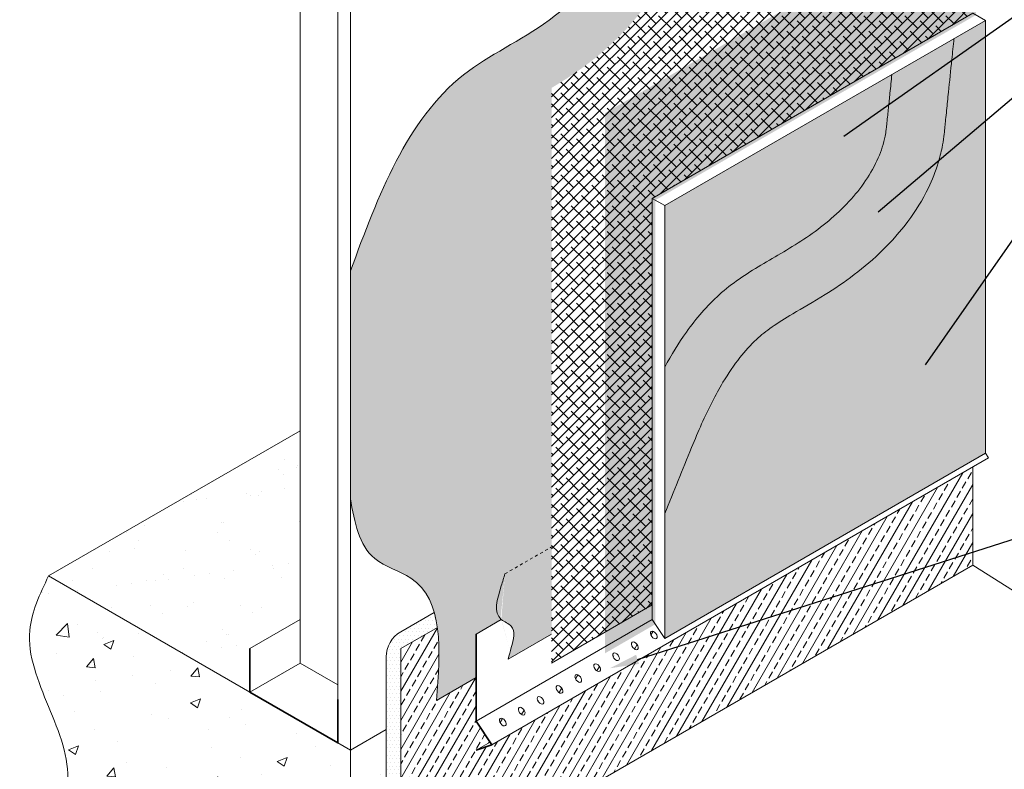
# Model space of a CAD drawing. Units: inches. Extents: x 120 to 398, y 28 to 169.
# Drawn here: x 120 to 154, y 78 to 104 of the extents above; entities that cross this region are included whole.
import ezdxf
from ezdxf import colors
from ezdxf.entities.mleader import LeaderData, LeaderLine
from ezdxf.math import Vec2, Vec3

# ---------------------------------------------------------------- set-up
doc = ezdxf.new("R2010")
doc.units = ezdxf.units.IN
doc.header["$MEASUREMENT"] = 0
doc.linetypes.add('DASHED2', pattern=[0.25, 0.125, -0.125])
for name, color, linetype, lineweight in [('A-Anno-Note', 7, 'Continuous', 25), ('A-Detl-Dash', 7, 'DASHED2', 18), ('A-Detl-L', 7, 'Continuous', 18), ('A-Detl-M', 7, 'Continuous', 35), ('A-Detl-Patt', 7, 'Continuous', 9), ('A-Detl-Patt-33', 33, 'Continuous', 9), ('A-Detl-Patt-8', 8, 'Continuous', 9), ('A-Detl-Patt-9', 9, 'Continuous', 9), ('A-Detl-Patt-Cyan', 4, 'Continuous', 9), ('A-Detl-UL', 7, 'Continuous', 9)]:
    doc.layers.add(name, color=color, linetype=linetype, lineweight=lineweight)
doc.styles.add('Pw_Note', font='RomanS.shx', dxfattribs={"width": 0.75})
pattern_1 = [(0, (0, 0), (0.03125, 0.0625), [0, -0.0625])]

msp = doc.modelspace()

# ---------------------------------------------------------------- hatches: boundary and pattern name
at = {"layer": 'A-Detl-L'}
h = msp.add_hatch(dxfattribs=at)
h.set_pattern_fill('EXPL-XS6C', color=256, scale=0.025, pattern_type=2)
h.set_pattern_definition([(0, (0.8775000000000001, 0.36259361975), (0.9525000000000001, 0.425), [0.15, -1.755]), (0, (0.8775000000000001, 0.44034755675), (0.9525000000000001, 0.425), [0.15, -1.755]), (0, (0.8775000000000001, 0.48740638025), (0.9525000000000001, 0.425), [0.15, -1.755]), (26.57780948999999, (1.0275, 0.48740638025), (15.24000000064605, 7.649999998954904), [0.8973159295, -34.24920141225]), (26.57780948999999, (0.8775000000000001, 0.44034755675), (15.24000000064605, 7.649999998954904), [-34.24920141225, 0.8973159295]), (26.57780948999999, (0.152716283, 0), (15.24000000064605, 7.649999998954904), [0.8104230805000001, -34.33609426125]), (333.42219051, (1.0275, 0.44034755675), (16.19250000049485, -8.07499999888965), [0.8973159295, -34.24920141225]), (333.42219051, (0.8775000000000001, 0.48740638025), (16.19250000049485, -8.07499999888965), [-34.24920141225, 0.8973159295]), (333.42219051, (1.752283717, 0), (16.19250000049485, -8.07499999888965), [-34.33609426125, 0.8104230805000001])])
h.paths.add_polyline_path([(153.1495760821699, 104.2350099316117), (153.1495760821699, 108.2350099316117), (140.3757013763493, 100.8600099316116), (140.3757013763492, 82.26000993161162), (142.1077521839181, 83.26000993161163), (142.1077521839182, 97.86000993161161)])
at = {"layer": 'A-Detl-Patt'}
h = msp.add_hatch(dxfattribs=at)
h.set_pattern_fill('ANSI38', color=256, scale=2)
h.set_pattern_definition([(45, (0, 0), (-0.1767766952966369, 0.1767766952966369), []), (135, (0, 0), (-0.5303300858899106, 0.1767766952966369), [0.625, -0.375])])
edge = h.paths.add_edge_path()
edge.add_spline(control_points=[(143.2913388805142, 111.1683540295006), (143.2421075836105, 110.688941283992), (143.1928762867068, 110.2095285384834), (143.1436449898031, 109.7301157929748), (143.107536236035, 109.378489939715), (143.0714274822669, 109.0268640864552), (143.0147089939834, 108.4745413182316), (142.994099259468, 108.273844403268), (142.9631846576949, 107.9727990308224), (142.9528797904372, 107.8724505733406), (142.9374224895506, 107.7219278871178), (142.9322700559218, 107.6717536583769), (142.9245414054785, 107.5964923152655), (142.9219651886641, 107.5714052008951), (142.9168127550352, 107.5212309721542), (142.9145331030505, 107.4987589595717), (142.9075515503158, 107.4316621745759), (142.9018928119805, 107.3803376925281), (142.8096135519142, 106.6558376018505), (142.5975675951989, 106.0308708503034), (142.0353260913058, 104.9114581048052), (141.6855884917283, 104.4135830350412), (141.0309205133806, 103.6531294387696), (140.7430702159832, 103.3644967613353), (140.1461640414254, 102.8318284139048), (139.8349014676488, 102.5863994566729), (139.253181725184, 102.1733344851565), (138.9885897316412, 102.0029690565477), (138.6678875902527, 101.8056355294581), (138.6011914250634, 101.7650869871367), (138.5353973933026, 101.7254486697972)], knot_values=[20.39114908557222, 20.39114908557222, 20.39114908557222, 20.39114908557222, 23.31825590364068, 23.31825590364068, 23.31825590364068, 25.46514591048467, 25.46514591048467, 26.69052281933654, 26.69052281933654, 27.30321127376247, 27.30321127376247, 27.60955550097544, 27.60955550097544, 27.76272761458192, 27.76272761458192, 27.91589972818841, 27.91589972818841, 28.10102685812206, 28.10102685812206, 30.6838439575887, 30.6838439575887, 33.26666105705534, 33.26666105705534, 35.07979472560856, 35.07979472560856, 36.89292839416179, 36.89292839416179, 38.46475140767056, 38.46475140767056, 38.88393828712284, 38.88393828712284, 38.88393828712284, 38.88393828712284], degree=3, periodic=0)
edge.add_line((138.5353973933074, 101.7254486698002), (138.5353973933074, 81.9225099316116))
edge.add_line((138.5353973933074, 81.9225099316116), (141.9994990084451, 83.92250993161163))
edge.add_line((141.9994990084451, 83.92250993161163), (141.9994990084451, 97.92250993161163))
edge.add_line((141.9994990084451, 97.92250993161163), (153.0413229066968, 104.2975099316117))
edge.add_line((153.0413229066968, 104.2975099316117), (153.0413229066968, 116.7975099316117))
edge.add_line((153.0413229066968, 116.7975099316117), (143.2913388805142, 111.1683540295006))
h = msp.add_hatch(dxfattribs=at)
h.set_pattern_fill('AR-SAND', color=256)
h.set_pattern_definition([(37.50000000000001, (0, 1), (-0.06299335810960816, 1.926823769013159), [0, -1.52, 0, -1.7, 0, -1.625]), (7.499999999999999, (0, 1), (1.769776705267727, 2.82214606522974), [0, -0.82, 0, -1.37, 0, -0.525]), (327.5, (-1.23, 1), (3.114141861751495, 0.005659053536964498), [0, -0.5, 0, -1.8, 0, -2.35]), (317.5, (-1.23, 1), (3.006126604572293, 0.8776755649342491), [0, -0.25, 0, -1.18, 0, -1.35])])
h.paths.add_polyline_path([(129.8751433554631, 89.92250993161167), (121.2148893176186, 84.92250993161161), (128.1430925478942, 80.92250993161163), (128.1430925478942, 82.42250993161164), (129.8751433554631, 83.42250993161166)])
h = msp.add_hatch(dxfattribs=at)
h.set_pattern_fill('ANSI33', color=256, scale=2, angle=15)
h.set_pattern_definition([(59.99999999999999, (0, 0), (-0.4330127018922193, 0.2500000000000001), []), (59.99999999999999, (0.3415063503730513, 0.09150635079255912), (-0.4330127018922193, 0.2500000000000001), [0.25, -0.125])])
edge = h.paths.add_edge_path()
edge.add_line((153.0413229066967, 85.29750993161167), (153.0413229066967, 88.67250993161161))
edge.add_line((153.0413229066967, 88.67250993161161), (136.4785870593193, 79.1100099316116))
edge.add_line((136.4785870593193, 79.1100099316116), (135.937321181954, 78.9225099316116))
edge.add_line((135.937321181954, 78.9225099316116), (136.4184464062787, 79.20028770938939))
edge.add_line((136.4184464062787, 79.20028770938939), (135.937321181954, 79.9225099316116))
edge.add_line((135.937321181954, 79.9225099316116), (135.937321181954, 81.42250993161163))
edge.add_line((135.937321181954, 81.42250993161163), (134.5712957781696, 80.6338347970168))
edge.add_spline(control_points=[(134.5712957781696, 80.6338347970168), (134.6381069914429, 81.51621852300946), (134.7049182047162, 82.39860224900212), (134.6020340695405, 83.15158155781424)], knot_values=[0, 0, 0, 0, 2.196762539578411, 2.196762539578411, 2.196762539578411, 2.196762539578411], degree=3, periodic=0)
edge.add_line((134.6020340695405, 83.15158155781423), (133.3392449706007, 82.4225099316116))
edge.add_line((133.3392449706007, 82.4225099316116), (133.3392449706007, 72.9225099316116))
edge.add_line((133.3392449706007, 72.9225099316116), (135.937321181954, 74.42250993161161))
edge.add_line((135.937321181954, 74.42250993161161), (135.937321181954, 75.42250993161163))
edge.add_line((135.937321181954, 75.42250993161163), (153.0413229066967, 85.29750993161167))
edge = h.paths.add_edge_path(flags=17)
edge.add_ellipse((136.857473173475, 79.89125993161159), major_axis=(-0.0912495493860458, 0.1229268877701034), ratio=0.5773502691896306, start_angle=0, end_angle=360)
edge = h.paths.add_edge_path(flags=17)
edge.add_ellipse((137.5069922263133, 80.26625993161159), major_axis=(-0.0912495493860458, 0.1229268877701034), ratio=0.5773502691896306, start_angle=0, end_angle=360)
edge = h.paths.add_edge_path(flags=17)
edge.add_ellipse((138.1565112791517, 80.64125993161159), major_axis=(-0.0912495493860458, 0.1229268877701034), ratio=0.5773502691896306, start_angle=0, end_angle=360)
edge = h.paths.add_edge_path(flags=17)
edge.add_ellipse((138.80603033199, 81.01625993161159), major_axis=(-0.0912495493860458, 0.1229268877701034), ratio=0.5773502691896306, start_angle=0, end_angle=360)
edge = h.paths.add_edge_path(flags=17)
edge.add_ellipse((139.4555493848283, 81.39125993161159), major_axis=(-0.0912495493860458, 0.1229268877701034), ratio=0.5773502691896306, start_angle=0, end_angle=360)
edge = h.paths.add_edge_path(flags=17)
edge.add_ellipse((140.1050684376666, 81.76625993161159), major_axis=(-0.0912495493860458, 0.1229268877701034), ratio=0.5773502691896306, start_angle=0, end_angle=360)
edge = h.paths.add_edge_path(flags=17)
edge.add_ellipse((140.7545874905049, 82.14125993161159), major_axis=(-0.0912495493860458, 0.1229268877701034), ratio=0.5773502691896306, start_angle=0, end_angle=360)
edge = h.paths.add_edge_path(flags=17)
edge.add_ellipse((141.4041065433432, 82.51625993161159), major_axis=(-0.0912495493860458, 0.1229268877701034), ratio=0.5773502691896306, start_angle=0, end_angle=360)
edge = h.paths.add_edge_path(flags=17)
edge.add_ellipse((142.0536255961815, 82.89125993161159), major_axis=(-0.0912495493860458, 0.1229268877701034), ratio=0.5773502691896306, start_angle=0, end_angle=360)
h = msp.add_hatch(dxfattribs=at)
h.set_pattern_fill('AR-CONC', color=256, scale=0.5)
h.set_pattern_definition([(49.99999999999999, (0, 0), (3.586300913003767, -0.3137606749129755), [0.375, -4.125]), (355, (0, 0), (-0.693756668065, 3.760960668500059), [0.3, -3.3]), (100.45144446, (0.298858405, -0.02614672), (2.89254423363556, 3.447199954843147), [0.3187009599999999, -3.505710559999999]), (46.18420000000001, (0, 1), (5.336206653357862, -0.8275964039653836), [0.5625, -6.1875]), (96.63563549, (0.444683725, 0.931033465), (4.673309728371142, 4.870593003872752), [0.47805171, -5.258568799999999]), (351.1841639899999, (0, 1), (4.673309725273866, 4.870593001349951), [0.45, -4.950000005]), (21, (0.5, 0.75), (2.984535260592308, -2.013094453326694), [0.375, -4.125]), (326.0000000000001, (0.5, 0.75), (1.216576659607909, 3.625750225234265), [0.3, -3.3]), (71.45144474, (0.74871127, 0.58224213), (4.201111883649856, 1.612655764031769), [0.31870095, -3.50571056]), (37.50000000000001, (0, 0), (0.06079927658645334, 1.664469269156557), [0, -3.26, 0, -3.35, 0, -3.3125]), (7.499999999999999, (0, 0), (1.315347687210743, 1.972058559411801), [0, -1.91, 0, -3.185, 0, -1.2625]), (327.5, (-1.115, 0), (2.669112180862045, -0.112774358671899), [0, -1.25, 0, -3.9, 0, -5.175]), (317.5, (-1.615, 0), (2.915930846711931, 0.5005249116615882), [0, -1.625, 0, -2.59, 0, -3.675])])
edge = h.paths.add_edge_path()
edge.add_line((131.6071941630319, 78.92250993161167), (131.1741814611397, 79.17250993161164))
edge.add_line((131.1741814611397, 79.17250993161164), (128.1430925478942, 80.92250993161164))
edge.add_line((128.1430925478942, 80.92250993161164), (121.2148893176186, 84.92250993161161))
edge.add_spline(control_points=[(121.2148893176186, 84.92250993161161), (120.9189468953736, 84.30112325003748), (120.2197045659806, 82.83292877389387), (121.2148893176185, 80.42250993161163), (122.2100740692566, 78.01209108932943), (121.5108317398636, 76.54389661318577), (121.2148893176186, 75.92250993161161)], knot_values=[0, 0, 0, 0, 1.984313199245705, 4.688476371790959, 7.392639544336143, 9.376952743581938, 9.376952743581938, 9.376952743581938, 9.376952743581938], degree=3, periodic=0)
edge.add_line((121.2148893176186, 75.92250993161161), (131.6071941630319, 69.92250993161161))
edge.add_line((131.6071941630319, 69.92250993161161), (131.6071941630319, 78.92250993161167))
h = msp.add_hatch(dxfattribs=at)
h.set_pattern_fill('DOTS', color=256, scale=2)
h.set_pattern_definition([(0, (0, 0), (0.0625, 0.125), [0, -0.125])])
edge = h.paths.add_edge_path()
edge.add_line((133.3392449706007, 82.4225099316116), (134.6020340695405, 83.15158155781423))
edge.add_spline(control_points=[(134.6020340695405, 83.15158155781424), (134.5774150452925, 83.33176109502119), (134.54307941069, 83.5045310460999), (134.4967020894177, 83.668118379861)], knot_values=[2.196762539578411, 2.196762539578411, 2.196762539578411, 2.196762539578411, 2.722423275673826, 2.722423275673826, 2.722423275673826, 2.722423275673826], degree=3, periodic=0)
edge.add_line((134.4967020894028, 83.66811837991706), (133.3392449706007, 82.99986020080125))
edge.add_arc((133.8392449706007, 82.13383479701682), 0.9999999999999976, 120.0000000000001, 180)
edge.add_line((132.8392449706007, 82.13383479701682), (132.8392449706008, 72.92250993161159))
edge.add_arc((133.3392449706008, 72.92250993161159), 0.5000000000000011, 180, 299.9999999999997)
edge.add_line((133.5892449706008, 72.48949722971936), (135.937321181954, 73.84515966242198))
edge.add_line((135.937321181954, 73.84515966242198), (135.937321181954, 74.42250993161161))
edge.add_line((135.937321181954, 74.42250993161161), (133.3392449706007, 72.9225099316116))
edge.add_line((133.3392449706007, 72.9225099316116), (133.3392449706007, 82.4225099316116))
h = msp.add_hatch(dxfattribs=at)
h.set_pattern_fill('AR-SAND', color=256)
h.set_pattern_definition([(37.50000000000001, (0, 0), (-0.06299335810960816, 1.926823769013159), [0, -1.52, 0, -1.7, 0, -1.625]), (7.499999999999999, (0, 0), (1.769776705267727, 2.82214606522974), [0, -0.82, 0, -1.37, 0, -0.525]), (327.5, (-1.23, 0), (3.114141861751495, 0.005659053536964498), [0, -0.5, 0, -1.8, 0, -2.35]), (317.5, (-1.23, 0), (3.006126604572293, 0.8776755649342491), [0, -0.25, 0, -1.18, 0, -1.35])])
edge = h.paths.add_edge_path()
edge.add_line((132.8392449706008, 72.92250993161159), (132.8392449706007, 79.6338347970168))
edge.add_line((132.8392449706007, 79.6338347970168), (131.6071941630319, 78.92250993161161))
edge.add_line((131.6071941630319, 78.92250993161161), (131.6071941630319, 69.92250993161161))
edge.add_line((131.6071941630319, 69.92250993161161), (135.937321181954, 72.42250993161164))
edge.add_line((135.937321181954, 72.42250993161164), (135.937321181954, 73.84515966242198))
edge.add_line((135.937321181954, 73.84515966242198), (133.5892449706008, 72.48949722971936))
edge.add_arc((133.3392449706008, 72.92250993161159), 0.5000000000000011, 180, 299.9999999999997, ccw=False)
at = {"layer": 'A-Detl-Patt-33'}
h = msp.add_hatch(dxfattribs=at)
h.set_pattern_fill('DOTS', color=256)
h.set_pattern_definition(pattern_1)
edge = h.paths.add_edge_path()
edge.add_line((153.474335608589, 104.0475099316117), (152.3909734148857, 103.4220304774472))
edge.add_spline(control_points=[(152.3909734148857, 103.4220304774472), (152.3663577664338, 103.1823241046927), (152.3417421179818, 102.9426177319383), (152.3171264695298, 102.7029113591838), (152.278472955654, 102.3265047159274), (152.2398194417781, 101.9500980726674), (152.1797063060949, 101.3647183400275), (152.1582466842876, 101.155745250646), (152.1260572515766, 100.8422856165735), (152.115327440673, 100.7377990718827), (152.0992327243174, 100.5810692548466), (152.0938678188655, 100.5288259825012), (152.0831380079619, 100.4243394378105), (152.0774442422911, 100.3696279971306), (152.065800365978, 100.2540215068943), (152.0579398603466, 100.1665298399767), (152.0268130635039, 99.92318839544095), (152.0065670977073, 99.80016563248833), (151.946000954011, 99.49652326875042), (151.900709907282, 99.31822663472656), (151.7565548232699, 98.84511827084934), (151.6427070209023, 98.55950664299777), (151.1091911772414, 97.45065865349197), (150.55446130738, 96.74895094901933), (149.6311371210753, 95.83826385759896), (149.2995385496947, 95.55437057198044), (148.6186794259961, 95.03729892803209), (148.2764017909206, 94.81034179533941), (147.550562579041, 94.35915979730011), (147.1719184718444, 94.14424064011457), (146.5715350691768, 93.78740113722262), (146.3302958799926, 93.63736657115433), (145.9230184360685, 93.35295816208722), (145.7560526005414, 93.21871402883637), (145.3908665623566, 92.87822179226501), (145.2014136823532, 92.67081230411517), (144.8168393315533, 92.18429900421005), (144.6235000890842, 91.9004649891186), (144.1798796794345, 91.15900493638642), (143.9361619724429, 90.67717201582322), (143.5860790541364, 89.89729098249484), (143.4717654723108, 89.62745783769367), (143.3588446527741, 89.34978155118166)], knot_values=[3.947570528770704, 3.947570528770704, 3.947570528770704, 3.947570528770704, 5.41112393781372, 5.41112393781372, 5.41112393781372, 7.709315761393746, 7.709315761393746, 8.98522375602301, 8.98522375602301, 9.623177753337643, 9.623177753337643, 9.942154751994963, 9.942154751994963, 10.26113175065228, 10.26113175065228, 10.71442666466712, 10.71442666466712, 11.19074637431332, 11.19074637431332, 11.90780639587017, 11.90780639587017, 13.14336824418031, 13.14336824418031, 16.95958910021028, 16.95958910021028, 18.94321301610018, 18.94321301610018, 20.92683693199008, 20.92683693199008, 23.41870841973742, 23.41870841973742, 25.44517598095618, 25.44517598095618, 27.47164354217494, 27.47164354217494, 29.86476581542049, 29.86476581542049, 32.49566677148424, 32.49566677148424, 36.12350171344247, 36.12350171344247, 37.93741918442159, 37.93741918442159, 37.93741918442159, 37.93741918442159], degree=3, periodic=0)
edge.add_spline(control_points=[(143.3588446527741, 89.34978155118166), (143.3579403695862, 89.34755788685996), (143.357036175716, 89.345333719558), (143.3561319818459, 89.34310955225604), (143.0482585580097, 88.5857918740006), (142.7403851341735, 87.82847419574517), (142.4325117103373, 87.07115651748974)], knot_values=[-1.013006670657581, -1.013006670657581, -1.013006670657581, -1.013006670657581, -0.9984806064646019, -0.9984806064646019, -0.9984806064646019, 3.947570528770704, 3.947570528770704, 3.947570528770704, 3.947570528770704], degree=3, periodic=0)
edge.add_line((142.4325117103374, 87.07115651748981), (142.4325117103374, 82.77250993161157))
edge.add_line((142.4325117103374, 82.77250993161157), (153.474335608589, 89.14750993161158))
edge.add_line((153.474335608589, 89.14750993161158), (153.474335608589, 104.0475099316117))
at = {"layer": 'A-Detl-Patt-8'}
h = msp.add_hatch(dxfattribs=at)
h.set_pattern_fill('DOTS', color=256)
h.set_pattern_definition(pattern_1)
edge = h.paths.add_edge_path()
edge.add_spline(control_points=[(142.4325117103373, 92.10800944967883), (142.6614337956916, 92.53275815526197), (142.9080306684658, 92.93839054306127), (143.5150253907986, 93.79089242541164), (143.8883151069631, 94.22366107986491), (144.5255645659187, 94.79778611737828), (144.7549304469919, 94.9772916015813), (145.2342337292078, 95.31066724356576), (145.48582103256, 95.46739643171868), (146.0005130194964, 95.77557349027195), (146.2635639613028, 95.92671518444365), (146.7904471834746, 96.24001564483547), (147.054583564182, 96.40201264689169), (147.576179537468, 96.75445043939938), (147.8313343784669, 96.94386784673517), (148.3218392504565, 97.35607744611968), (148.5562775580769, 97.57731182294775), (149.1971867560225, 98.26980651557315), (149.5512844273404, 98.77685686073542), (149.889155800886, 99.56220903927606), (149.9692631671235, 99.81191302814675), (150.0355794638137, 100.1427759307504), (150.0482050132933, 100.2189774115025), (150.063178654006, 100.33436168271), (150.0677817434382, 100.3754806016386), (150.075475797018, 100.4489701701879), (150.0789614413488, 100.4853155857087), (150.0924437198858, 100.6186417072322), (150.1006745709032, 100.6975314369398), (150.1179900495084, 100.8661489965008), (150.1266477888111, 100.9504577762813), (150.1526210067189, 101.2033841156226), (150.1699364853241, 101.3720016751835), (150.2094153941316, 101.7564459870626), (150.2315788243338, 101.9722727393809), (150.2537422545361, 102.1880994916991)], knot_values=[8.223118092896144, 8.223118092896144, 8.223118092896144, 8.223118092896144, 11.09153395008937, 11.09153395008937, 14.65677976173073, 14.65677976173073, 16.47266742354454, 16.47266742354454, 18.28855508535834, 18.28855508535834, 20.10444274717214, 20.10444274717214, 21.92033040898595, 21.92033040898595, 23.73621807079975, 23.73621807079975, 25.55210573261355, 25.55210573261355, 29.10221658683547, 29.10221658683547, 30.68772586696835, 30.68772586696835, 31.15832334501947, 31.15832334501947, 31.39592806017447, 31.39592806017447, 31.63353277532947, 31.63353277532947, 32.14828922774014, 32.14828922774014, 32.6630456801508, 32.6630456801508, 33.69255858497213, 33.69255858497213, 35.01031236634473, 35.01031236634473, 35.01031236634473, 35.01031236634473], degree=3, periodic=0)
edge.add_line((150.253742254536, 102.1880994916988), (142.4325117103374, 97.67250993161164))
edge.add_line((142.4325117103374, 97.67250993161164), (142.4325117103374, 92.10800944967889))
at = {"layer": 'A-Detl-Patt-9'}
h = msp.add_hatch(dxfattribs=at)
h.set_pattern_fill('DOTS', color=256)
h.set_pattern_definition(pattern_1)
edge = h.paths.add_edge_path()
edge.add_spline(control_points=[(143.3588446527741, 89.34978155118166), (143.4717654723108, 89.62745783769367), (143.5860790541364, 89.89729098249484), (143.9361619724429, 90.67717201582322), (144.1798796794345, 91.15900493638642), (144.6235000890842, 91.9004649891186), (144.8168393315533, 92.18429900421005), (145.2014136823532, 92.67081230411517), (145.3908665623566, 92.87822179226501), (145.7560526005414, 93.21871402883637), (145.9230184360685, 93.35295816208722), (146.3302958799926, 93.63736657115433), (146.5715350691768, 93.78740113722262), (147.1719184718444, 94.14424064011457), (147.550562579041, 94.35915979730011), (148.2764017909206, 94.81034179533941), (148.6186794259961, 95.03729892803209), (149.2995385496947, 95.55437057198044), (149.6311371210753, 95.83826385759896), (150.55446130738, 96.74895094901933), (151.1091911772414, 97.45065865349197), (151.6427070209023, 98.55950664299777), (151.7565548232699, 98.84511827084934), (151.900709907282, 99.31822663472656), (151.946000954011, 99.49652326875042), (152.0065670977073, 99.80016563248833), (152.0268130635039, 99.92318839544095), (152.0579398603466, 100.1665298399767), (152.065800365978, 100.2540215068943), (152.0774442422911, 100.3696279971306), (152.0831380079619, 100.4243394378105), (152.0938678188655, 100.5288259825012), (152.0992327243174, 100.5810692548466), (152.115327440673, 100.7377990718827), (152.1260572515766, 100.8422856165735), (152.1582466842876, 101.155745250646), (152.1797063060949, 101.3647183400275), (152.2398194417781, 101.9500980726674), (152.278472955654, 102.3265047159274), (152.3171264695298, 102.7029113591838), (152.3417421179818, 102.9426177319383), (152.3663577664338, 103.1823241046927), (152.3909734148857, 103.4220304774472)], knot_values=[3.947570528770704, 3.947570528770704, 3.947570528770704, 3.947570528770704, 5.761487999749821, 5.761487999749821, 9.389322941708055, 9.389322941708055, 12.0202238977718, 12.0202238977718, 14.41334617101735, 14.41334617101735, 16.43981373223611, 16.43981373223611, 18.46628129345487, 18.46628129345487, 20.95815278120221, 20.95815278120221, 22.94177669709211, 22.94177669709211, 24.92540061298201, 24.92540061298201, 28.74162146901199, 28.74162146901199, 29.97718331732212, 29.97718331732212, 30.69424333887897, 30.69424333887897, 31.17056304852517, 31.17056304852517, 31.62385796254001, 31.62385796254001, 31.94283496119733, 31.94283496119733, 32.26181195985465, 32.26181195985465, 32.89976595716928, 32.89976595716928, 34.17567395179854, 34.17567395179854, 36.47386577537857, 36.47386577537857, 36.47386577537857, 37.93741918442159, 37.93741918442159, 37.93741918442159, 37.93741918442159], degree=3, periodic=0)
edge.add_line((152.3909734148857, 103.4220304774472), (150.253742254536, 102.1880994916988))
edge.add_spline(control_points=[(150.2537422545361, 102.1880994916991), (150.2315788243338, 101.9722727393809), (150.2094153941316, 101.7564459870626), (150.1699364853241, 101.3720016751835), (150.1526210067189, 101.2033841156226), (150.1266477888111, 100.9504577762813), (150.1179900495084, 100.8661489965008), (150.1006745709032, 100.6975314369398), (150.0924437198858, 100.6186417072322), (150.0789614413488, 100.4853155857087), (150.075475797018, 100.4489701701879), (150.0677817434382, 100.3754806016386), (150.063178654006, 100.33436168271), (150.0482050132933, 100.2189774115025), (150.0355794638137, 100.1427759307504), (149.9692631671235, 99.81191302814675), (149.889155800886, 99.56220903927606), (149.5512844273404, 98.77685686073542), (149.1971867560225, 98.26980651557315), (148.5562775580769, 97.57731182294775), (148.3218392504565, 97.35607744611968), (147.8313343784669, 96.94386784673517), (147.576179537468, 96.75445043939938), (147.054583564182, 96.40201264689169), (146.7904471834746, 96.24001564483547), (146.2635639613028, 95.92671518444365), (146.0005130194964, 95.77557349027195), (145.48582103256, 95.46739643171868), (145.2342337292078, 95.31066724356576), (144.7549304469919, 94.9772916015813), (144.5255645659187, 94.79778611737828), (143.8883151069631, 94.22366107986491), (143.5150253907986, 93.79089242541164), (142.9080306684658, 92.93839054306127), (142.6614337956916, 92.53275815526197), (142.4325117103373, 92.10800944967883)], knot_values=[8.223118092896144, 8.223118092896144, 8.223118092896144, 8.223118092896144, 9.540871874268746, 9.540871874268746, 10.57038477909008, 10.57038477909008, 11.08514123150074, 11.08514123150074, 11.59989768391141, 11.59989768391141, 11.83750239906641, 11.83750239906641, 12.07510711422141, 12.07510711422141, 12.54570459227252, 12.54570459227252, 14.13121387240541, 14.13121387240541, 17.68132472662732, 17.68132472662732, 19.49721238844113, 19.49721238844113, 21.31310005025493, 21.31310005025493, 23.12898771206874, 23.12898771206874, 24.94487537388254, 24.94487537388254, 26.76076303569634, 26.76076303569634, 28.57665069751015, 28.57665069751015, 32.14189650915151, 32.14189650915151, 35.01031236634473, 35.01031236634473, 35.01031236634473, 35.01031236634473], degree=3, periodic=0)
edge.add_line((142.4325117103374, 92.10800944967889), (142.4325117103374, 87.07115651748981))
edge.add_spline(control_points=[(142.4325117103373, 87.07115651748974), (142.7403851341735, 87.82847419574517), (143.0482585580097, 88.5857918740006), (143.3561319818459, 89.34310955225604), (143.357036175716, 89.345333719558), (143.3579403695862, 89.34755788685996), (143.3588446527741, 89.34978155118166)], knot_values=[-1.013006670657581, -1.013006670657581, -1.013006670657581, -1.013006670657581, 3.933044464577725, 3.933044464577725, 3.933044464577725, 3.947570528770704, 3.947570528770704, 3.947570528770704, 3.947570528770704], degree=3, periodic=0)
at = {"layer": 'A-Detl-Patt-Cyan'}
h = msp.add_hatch(dxfattribs=at)
h.set_pattern_fill('DOTS', color=256)
h.set_pattern_definition(pattern_1)
edge = h.paths.add_edge_path()
edge.add_spline(control_points=[(138.5353973933026, 101.7254486697972), (138.6011914250634, 101.7650869871367), (138.6678875902527, 101.8056355294581), (138.9885897316412, 102.0029690565477), (139.253181725184, 102.1733344851565), (139.8349014676488, 102.5863994566729), (140.1461640414254, 102.8318284139048), (140.7430702159832, 103.3644967613353), (141.0309205133806, 103.6531294387696), (141.6855884917283, 104.4135830350412), (142.0353260913058, 104.9114581048052), (142.5975675951989, 106.0308708503034), (142.8096135519142, 106.6558376018505), (142.9018928119805, 107.3803376925281), (142.9075515503158, 107.4316621745759), (142.9145331030505, 107.4987589595717), (142.9168127550352, 107.5212309721542), (142.9219651886641, 107.5714052008951), (142.9245414054785, 107.5964923152655), (142.9322700559218, 107.6717536583769), (142.9374224895506, 107.7219278871178), (142.9528797904372, 107.8724505733406), (142.9631846576949, 107.9727990308224), (142.994099259468, 108.273844403268), (143.0147089939834, 108.4745413182316), (143.0714274822669, 109.0268640864552), (143.107536236035, 109.378489939715), (143.1436449898031, 109.7301157929748), (143.1928762867068, 110.2095285384834), (143.2421075836105, 110.688941283992), (143.2913388805142, 111.1683540295006)], knot_values=[20.39114908557222, 20.39114908557222, 20.39114908557222, 20.39114908557222, 20.8103359650245, 20.8103359650245, 22.38215897853327, 22.38215897853327, 24.19529264708649, 24.19529264708649, 26.00842631563972, 26.00842631563972, 28.59124341510636, 28.59124341510636, 31.174060514573, 31.174060514573, 31.35918764450665, 31.35918764450665, 31.51235975811314, 31.51235975811314, 31.66553187171962, 31.66553187171962, 31.97187609893259, 31.97187609893259, 32.58456455335853, 32.58456455335853, 33.80994146221039, 33.80994146221039, 35.95683146905438, 35.95683146905438, 35.95683146905438, 38.88393828712284, 38.88393828712284, 38.88393828712284, 38.88393828712284], degree=3, periodic=0)
edge.add_line((143.2913388805142, 111.1683540295006), (141.1541077201648, 109.9344230437524))
edge.add_spline(control_points=[(141.1541077201649, 109.9344230437524), (141.0776480261135, 109.1898610648636), (141.0011883320622, 108.4452990859748), (140.9247286380109, 107.7007371070859), (140.9222311518072, 107.6764166688065), (140.9197336656036, 107.6520962305271), (140.9169672537148, 107.6278218869106), (140.7551152203707, 106.2076241613368), (138.802337679693, 103.9300229240482), (133.9771698084843, 101.8006704232707), (132.5752552078629, 98.02778932404037), (131.6071941630319, 95.42250993161163)], knot_values=[0, 0, 0, 0, 4.546004388281244, 4.546004388281244, 4.546004388281244, 4.694495477375206, 4.694495477375206, 4.694495477375206, 13.38213335261871, 20.36837420093451, 35.95683146905438, 35.95683146905438, 35.95683146905438, 35.95683146905438], degree=3, periodic=0)
edge.add_line((131.6071941630319, 95.42250993161157), (131.6071941630319, 87.57811331461778))
edge.add_spline(control_points=[(131.6071941630319, 87.57811331461772), (131.751399250327, 86.77612536509146), (131.9875560365009, 85.46275355371631), (133.8854700270329, 84.93625698573634), (134.3569339626866, 84.16112432693703), (134.4967020894177, 83.668118379861)], knot_values=[2.722423275673826, 2.722423275673826, 2.722423275673826, 2.722423275673826, 4.939516966474338, 6.353236380029244, 7.937429135550694, 7.937429135550694, 7.937429135550694, 7.937429135550694], degree=3, periodic=0)
edge.add_spline(control_points=[(134.4967020894177, 83.668118379861), (134.54307941069, 83.5045310460999), (134.5774150452925, 83.33176109502119), (134.6020340695405, 83.15158155781424)], knot_values=[2.196762539578411, 2.196762539578411, 2.196762539578411, 2.196762539578411, 2.722423275673826, 2.722423275673826, 2.722423275673826, 2.722423275673826], degree=3, periodic=0)
edge.add_spline(control_points=[(134.6020340695405, 83.15158155781424), (134.7049182047162, 82.39860224900212), (134.6381069914429, 81.51621852300946), (134.5712957781696, 80.6338347970168)], knot_values=[0, 0, 0, 0, 2.196762539578411, 2.196762539578411, 2.196762539578411, 2.196762539578411], degree=3, periodic=0)
edge.add_line((134.5712957781696, 80.6338347970168), (135.937321181954, 81.42250993161163))
edge.add_line((135.937321181954, 81.42250993161163), (135.937321181954, 82.92250993161159))
edge.add_line((135.937321181954, 82.92250993161159), (136.8033465857441, 83.42250993161483))
edge.add_spline(control_points=[(136.8033465857442, 83.42250993161473), (136.5157353618442, 83.65683614278112), (136.6595409737941, 84.12166610889315), (136.803346585744, 84.58649607500509), (136.8455328986026, 84.72285697296003), (136.8877192114612, 84.85921787091493), (136.9299055243198, 84.99557876886986)], knot_values=[-0.5867130258210493, -0.5867130258210493, -0.5867130258210493, -0.586713025820647, 1.413286974179325, 1.413286974179325, 1.413286974179325, 2.000000000000374, 2.000000000000374, 2.000000000000374, 2.000000000000374], degree=3, periodic=0)
edge.add_line((136.9299055243199, 84.99557876886993), (138.5353973933074, 85.92250993161163))
edge.add_line((138.5353973933074, 85.92250993161163), (138.5353973933074, 101.7254486698002))
edge = h.paths.add_edge_path(flags=17)
edge.add_line((138.5353973933074, 85.92250993161163), (136.9299055243199, 84.99557876886993))
edge.add_spline(control_points=[(136.9299055243198, 84.99557876886986), (136.8877192114612, 84.85921787091493), (136.8455328986026, 84.72285697296003), (136.803346585744, 84.58649607500509), (136.6595409737941, 84.12166610889315), (136.5157353618442, 83.65683614278112), (136.8033465857442, 83.42250993161473)], knot_values=[-0.5867130258210493, -0.5867130258210493, -0.5867130258210493, -0.5867130258210493, 0, 0, 0, 1.999999999999972, 2.000000000000374, 2.000000000000374, 2.000000000000374], degree=3, periodic=0)
edge.add_spline(control_points=[(136.8033465857442, 83.42250993161468), (136.9053881673645, 83.33937333882719), (137.3404659174759, 83.18876463752544), (137.222327110322, 82.74257522830693), (137.1466418606357, 82.45672540759475), (137.111634653227, 82.32450936810388), (137.0766274458183, 82.19229332861302), (137.0416202384097, 82.06007728912215)], knot_values=[1.999999999999972, 2.000000000000374, 2.000000000000374, 2.000000000000374, 2.709579968657823, 3.974603215326328, 3.974603215326328, 3.974603215326328, 4.559722923016396, 4.559722923016396, 4.559722923016396, 4.559722923016396], degree=3, periodic=0)
edge.add_line((137.0416202384097, 82.06007728912215), (138.5353973933074, 82.92250993161164))
edge.add_line((138.5353973933074, 82.92250993161164), (138.5353973933074, 85.92250993161163))

# ---------------------------------------------------------------- linework, layer by layer
at = {"layer": 'A-Detl-Dash', "ltscale": 0.25}
msp.add_line((136.9299055243199, 84.99557876886998), (138.5353973933074, 85.92250993161163), dxfattribs=at)
at = {"layer": 'A-Detl-L'}
for p, q in [((129.8751433554631, 107.4225099316116), (129.8751433554631, 81.92250993161163)), ((131.1741814611397, 104.6725099316116), (131.1741814611397, 79.17250993161166)), ((131.6071941630319, 104.4225099316116), (131.6071941630319, 78.92250993161161)), ((153.0413229066968, 104.2975099316117), (141.9994990084451, 97.92250993161161)), ((153.0413229066968, 104.2975099316117), (153.474335608589, 104.0475099316117)), ((153.474335608589, 104.0475099316117), (142.4325117103373, 97.67250993161163)), ((153.474335608589, 104.0475099316117), (153.474335608589, 89.14750993161158)), ((141.9994990084451, 83.42250993161159), (141.9994990084451, 97.92250993161163)), ((141.9994990084451, 97.92250993161163), (142.4325117103374, 97.67250993161163)), ((142.4325117103374, 97.67250993161163), (142.4325117103374, 82.77250993161157)), ((121.2148893176186, 84.92250993161161), (129.8751433554631, 89.92250993161167)), ((136.4785870593193, 79.1100099316116), (153.582588784062, 88.98500993161161)), ((142.4325117103374, 82.77250993161157), (153.474335608589, 89.14750993161158)), ((153.474335608589, 89.14750993161158), (153.582588784062, 88.98500993161163)), ((153.0413229066967, 85.29750993161167), (153.0413229066967, 88.6725099316116)), ((135.9373211819541, 75.42250993161164), (153.0413229066967, 85.29750993161167)), ((161.7015769445411, 79.7975099316117), (153.0413229066968, 85.29750993161169)), ((121.2148893176186, 84.92250993161161), (128.1430925478942, 80.92250993161163)), ((138.5353973933074, 81.9225099316116), (141.9994990084451, 83.92250993161163)), ((128.1430925478942, 82.42250993161164), (129.875143355463, 83.42250993161164)), ((133.3392449706007, 82.99986020080124), (134.4967020894019, 83.66811837991656)), ((135.937321181954, 79.9225099316116), (141.9994990084451, 83.42250993161159)), ((135.937321181954, 82.92250993161159), (136.8033465857385, 83.42250993161161)), ((141.9994990084451, 83.42250993161159), (142.4325117103374, 82.77250993161158)), ((133.3392449706007, 82.4225099316116), (134.6020340695405, 83.15158155781423)), ((137.0416202384097, 82.06007728912215), (138.5353973933074, 82.92250993161164)), ((133.3392449706007, 72.9225099316116), (133.3392449706007, 82.42250993161161)), ((132.8392449706007, 72.92250993161159), (132.8392449706007, 82.13383479701682)), ((128.1430925478942, 80.92250993161164), (129.8751433554631, 81.92250993161164)), ((129.8751433554631, 81.92250993161164), (131.1741814611397, 81.17250993161164)), ((134.5712957781696, 80.6338347970168), (135.937321181954, 81.42250993161163)), ((128.1430925478942, 80.92250993161164), (131.1741814611397, 79.17250993161164)), ((131.6071941630319, 78.92250993161161), (132.8392449706007, 79.63383479701677)), ((131.6071941630319, 78.92250993161164), (131.1741814611397, 79.17250993161164)), ((135.937321181954, 78.9225099316116), (136.4184464062787, 79.20028770938939)), ((131.6071941630319, 78.92250993161161), (131.6071941630319, 69.92250993161161))]:
    msp.add_line(p, q, dxfattribs=at)
msp.add_arc((133.8392449706007, 82.13383479701682), 1, 120.0000000000001, 180, dxfattribs=at)
for points, knots in [([(131.6071941630319, 95.42250993161163), (132.5752552078629, 98.02778932404037), (133.9771698084843, 101.8006704232707), (138.802337679693, 103.9300229240482), (140.7551152203707, 106.2076241613368), (140.9169672537148, 107.6278218869106), (140.9197336656036, 107.6520962305271), (140.9222311518072, 107.6764166688065), (140.9247286380109, 107.7007371070859), (141.0011883320622, 108.4452990859748), (141.0776480261135, 109.1898610648636), (141.1541077201649, 109.9344230437524)], [0, 0, 0, 0, 15.58845726811987, 22.57469811643567, 31.26233599167917, 31.26233599167917, 31.26233599167917, 31.41082708077314, 31.41082708077314, 31.41082708077314, 35.95683146905438, 35.95683146905438, 35.95683146905438, 35.95683146905438]), ([(142.4325117103373, 87.07115651748974), (142.7403851341735, 87.82847419574517), (143.0482585580097, 88.5857918740006), (143.3561319818459, 89.34310955225604), (143.357036175716, 89.345333719558), (143.3579403695862, 89.34755788685996), (143.3588446527741, 89.34978155118166), (143.4717654723108, 89.62745783769367), (143.5860790541364, 89.89729098249484), (143.9361619724429, 90.67717201582322), (144.1798796794345, 91.15900493638642), (144.6235000890842, 91.9004649891186), (144.8168393315533, 92.18429900421005), (145.2014136823532, 92.67081230411517), (145.3908665623566, 92.87822179226501), (145.7560526005414, 93.21871402883637), (145.9230184360685, 93.35295816208722), (146.3302958799926, 93.63736657115433), (146.5715350691768, 93.78740113722262), (147.1719184718444, 94.14424064011457), (147.550562579041, 94.35915979730011), (148.2764017909206, 94.81034179533941), (148.6186794259961, 95.03729892803209), (149.2995385496947, 95.55437057198044), (149.6311371210753, 95.83826385759896), (150.55446130738, 96.74895094901933), (151.1091911772414, 97.45065865349197), (151.6427070209023, 98.55950664299777), (151.7565548232699, 98.84511827084934), (151.900709907282, 99.31822663472656), (151.946000954011, 99.49652326875042), (152.0065670977073, 99.80016563248833), (152.0268130635039, 99.92318839544095), (152.0579398603466, 100.1665298399767), (152.065800365978, 100.2540215068943), (152.0774442422911, 100.3696279971306), (152.0831380079619, 100.4243394378105), (152.0938678188655, 100.5288259825012), (152.0992327243174, 100.5810692548466), (152.115327440673, 100.7377990718827), (152.1260572515766, 100.8422856165735), (152.1582466842876, 101.155745250646), (152.1797063060949, 101.3647183400275), (152.2398194417781, 101.9500980726674), (152.278472955654, 102.3265047159274), (152.3171264695298, 102.7029113591838), (152.3417421179818, 102.9426177319383), (152.3663577664338, 103.1823241046927), (152.3909734148857, 103.4220304774472)], [-1.013006670657581, -1.013006670657581, -1.013006670657581, -1.013006670657581, 3.933044464577725, 3.933044464577725, 3.933044464577725, 3.947570528770704, 3.947570528770704, 3.947570528770704, 5.761487999749821, 5.761487999749821, 9.389322941708055, 9.389322941708055, 12.0202238977718, 12.0202238977718, 14.41334617101735, 14.41334617101735, 16.43981373223611, 16.43981373223611, 18.46628129345487, 18.46628129345487, 20.95815278120221, 20.95815278120221, 22.94177669709211, 22.94177669709211, 24.92540061298201, 24.92540061298201, 28.74162146901199, 28.74162146901199, 29.97718331732212, 29.97718331732212, 30.69424333887897, 30.69424333887897, 31.17056304852517, 31.17056304852517, 31.62385796254001, 31.62385796254001, 31.94283496119733, 31.94283496119733, 32.26181195985465, 32.26181195985465, 32.89976595716928, 32.89976595716928, 34.17567395179854, 34.17567395179854, 36.47386577537857, 36.47386577537857, 36.47386577537857, 37.93741918442159, 37.93741918442159, 37.93741918442159, 37.93741918442159]), ([(142.4325117103373, 92.10800944967883), (142.6614337956916, 92.53275815526197), (142.9080306684658, 92.93839054306127), (143.5150253907986, 93.79089242541164), (143.8883151069631, 94.22366107986491), (144.5255645659187, 94.79778611737828), (144.7549304469919, 94.9772916015813), (145.2342337292078, 95.31066724356576), (145.48582103256, 95.46739643171868), (146.0005130194964, 95.77557349027195), (146.2635639613028, 95.92671518444365), (146.7904471834746, 96.24001564483547), (147.054583564182, 96.40201264689169), (147.576179537468, 96.75445043939938), (147.8313343784669, 96.94386784673517), (148.3218392504565, 97.35607744611968), (148.5562775580769, 97.57731182294775), (149.1971867560225, 98.26980651557315), (149.5512844273404, 98.77685686073542), (149.889155800886, 99.56220903927606), (149.9692631671235, 99.81191302814675), (150.0355794638137, 100.1427759307504), (150.0482050132933, 100.2189774115025), (150.063178654006, 100.33436168271), (150.0677817434382, 100.3754806016386), (150.075475797018, 100.4489701701879), (150.0789614413488, 100.4853155857087), (150.0924437198858, 100.6186417072322), (150.1006745709032, 100.6975314369398), (150.1179900495084, 100.8661489965008), (150.1266477888111, 100.9504577762813), (150.1526210067189, 101.2033841156226), (150.1699364853241, 101.3720016751835), (150.2094153941316, 101.7564459870626), (150.2315788243338, 101.9722727393809), (150.2537422545361, 102.1880994916991)], [8.223118092896144, 8.223118092896144, 8.223118092896144, 8.223118092896144, 11.09153395008937, 11.09153395008937, 14.65677976173073, 14.65677976173073, 16.47266742354454, 16.47266742354454, 18.28855508535834, 18.28855508535834, 20.10444274717214, 20.10444274717214, 21.92033040898595, 21.92033040898595, 23.73621807079975, 23.73621807079975, 25.55210573261355, 25.55210573261355, 29.10221658683547, 29.10221658683547, 30.68772586696835, 30.68772586696835, 31.15832334501947, 31.15832334501947, 31.39592806017447, 31.39592806017447, 31.63353277532947, 31.63353277532947, 32.14828922774014, 32.14828922774014, 32.6630456801508, 32.6630456801508, 33.69255858497213, 33.69255858497213, 35.01031236634473, 35.01031236634473, 35.01031236634473, 35.01031236634473]), ([(136.9299055243198, 84.99557876886986), (136.8877192114612, 84.85921787091493), (136.8455328986026, 84.72285697296003), (136.803346585744, 84.58649607500509), (136.6595409737941, 84.12166610889315), (136.4647145710341, 83.49191912638874), (137.3404659174759, 83.18876463752554), (137.222327110322, 82.74257522830693), (137.1466418606357, 82.45672540759475), (137.111634653227, 82.32450936810388), (137.0766274458183, 82.19229332861302), (137.0416202384097, 82.06007728912215)], [-0.5867130258210493, -0.5867130258210493, -0.5867130258210493, -0.5867130258210493, 0, 0, 0, 1.999999999999972, 2.709579968657823, 3.974603215326328, 3.974603215326328, 3.974603215326328, 4.559722923016396, 4.559722923016396, 4.559722923016396, 4.559722923016396])]:
    msp.add_open_spline(points, degree=3, knots=knots, dxfattribs=at)
for points in [[(134.5712957781696, 80.6338347970168), (133.6856500590422, 84.84840159567352), (132.4444568782699, 85.5251896483652), (131.6071941630319, 87.57811331461772)], [(121.2148893176186, 75.92250993161161), (121.8644083704569, 77.79750993161167), (121.2148893176186, 80.42250993161161), (120.5653702647803, 83.04750993161164), (121.2148893176186, 84.92250993161161)]]:
    msp.add_spline(points, degree=3, dxfattribs=at)
at = {"layer": 'A-Detl-M'}
for points in [[(135.937321181954, 82.9225099316116), (135.937321181954, 79.9225099316116), (136.4785870593193, 79.1100099316116), (135.937321181954, 78.9225099316116)], [(131.1741814611397, 80.67250993161164), (131.1741814611397, 79.17250993161164), (128.1430925478942, 80.92250993161164), (128.1430925478942, 82.42250993161164)]]:
    msp.add_lwpolyline(points, dxfattribs=at)
at = {"layer": 'A-Detl-UL'}
for centre in [(142.0536255961815, 82.89125993161159), (141.4041065433432, 82.51625993161159), (140.7545874905049, 82.14125993161159), (140.1050684376666, 81.76625993161159), (139.4555493848283, 81.39125993161159), (138.80603033199, 81.01625993161159), (138.1565112791517, 80.64125993161159), (137.5069922263133, 80.26625993161159), (136.857473173475, 79.89125993161159)]:
    msp.add_ellipse(centre, major_axis=(-0.0912495493860458, 0.1229268877701034), ratio=0.5773502691896305, dxfattribs=at)

# ---------------------------------------------------------------- leaders
at = {"layer": 'A-Anno-Note'}
ml = msp.add_multileader_mtext('Standard', dxfattribs=at)
ml.set_content('', color=256, style='Pw_Note')
ml.set_leader_properties()
ml.build(insert=Vec2(0, 0))
ml.multileader.update_dxf_attribs({"text_right_attachment_type": 3, "dogleg_length": 0.125, "arrow_head_size": 1, "scale": 8})
ctx = ml.context
ctx.base_point, ctx.scale, ctx.char_height, ctx.arrow_head_size, ctx.landing_gap_size, ctx.plane_origin = Vec3(157.474335608589, 104.9011613724731), 8, 3, 1, 0.75, Vec3(135.9525428461505, 100.1167889030169)
ctx.right_attachment, ctx.text_align_type = 3, 1
notes = []
notes.append((ctx, [(0, (1, 1, 0), (155.474335608589, 104.9011613724731), (1, 0), 2, [(0, [(147.7785016726185, 99.4901216278194)], 0, [])])]))
ctx.mtext.insert, ctx.mtext.alignment, ctx.mtext.flow_direction = Vec3(158.224335608589, 106.4011613724731), 2, 5
ml = msp.add_multileader_mtext('Standard', dxfattribs=at)
ml.set_content('', color=256, style='Pw_Note')
ml.set_leader_properties()
ml.build(insert=Vec2(0, 0))
ml.multileader.update_dxf_attribs({"text_right_attachment_type": 3, "dogleg_length": 0.125, "arrow_head_size": 1, "scale": 8})
ctx = ml.context
ctx.base_point, ctx.scale, ctx.char_height, ctx.arrow_head_size, ctx.landing_gap_size, ctx.plane_origin = Vec3(157.474335608589, 102.2834911553919), 8, 3, 1, 0.75, Vec3(135.9525428461505, 97.49911868593566)
ctx.right_attachment, ctx.text_align_type = 3, 1
notes.append((ctx, [(0, (1, 1, 0), (155.474335608589, 102.2834911553919), (1, 0), 2, [(0, [(149.0131696901248, 96.8110231082739)], 0, [])])]))
ctx.mtext.insert, ctx.mtext.alignment, ctx.mtext.flow_direction = Vec3(158.224335608589, 103.7834911553919), 2, 5
ml = msp.add_multileader_mtext('Standard', dxfattribs=at)
ml.set_content('', color=256, style='Pw_Note')
ml.set_leader_properties()
ml.build(insert=Vec2(0, 0))
ml.multileader.update_dxf_attribs({"text_right_attachment_type": 3, "dogleg_length": 0.125, "arrow_head_size": 1, "scale": 8})
ctx = ml.context
ctx.base_point, ctx.scale, ctx.char_height, ctx.arrow_head_size, ctx.landing_gap_size, ctx.plane_origin = Vec3(157.2173286467047, 97.64412342663672), 8, 3, 1, 0.75, Vec3(135.6955358842663, 92.85975095718052)
ctx.right_attachment, ctx.text_align_type = 3, 1
notes.append((ctx, [(0, (1, 1, 0), (155.2173286467047, 97.64412342663672), (1, 0), 2, [(0, [(150.8375298427435, 91.3738428423664)], 0, [])])]))
ctx.mtext.insert, ctx.mtext.alignment, ctx.mtext.flow_direction = Vec3(157.9673286467047, 99.14412342663672), 2, 5
ml = msp.add_multileader_mtext('Standard', dxfattribs=at)
ml.set_content('', color=256, style='Pw_Note')
ml.set_leader_properties()
ml.build(insert=Vec2(0, 0))
ml.multileader.update_dxf_attribs({"text_right_attachment_type": 3, "dogleg_length": 0.125, "arrow_head_size": 1, "scale": 8})
ctx = ml.context
ctx.base_point, ctx.scale, ctx.char_height, ctx.arrow_head_size, ctx.landing_gap_size, ctx.plane_origin = Vec3(157.474335608589, 86.52945519880598), 8, 3, 1, 0.75, Vec3(135.9525428461505, 81.74508272934978)
ctx.right_attachment, ctx.text_align_type = 3, 1
notes.append((ctx, [(0, (1, 1, 0), (155.474335608589, 86.52945519880598), (1, 0), 2, [(0, [(140.5427668806713, 81.74451529623485)], 0, [])])]))
ctx.mtext.insert, ctx.mtext.alignment, ctx.mtext.flow_direction = Vec3(158.224335608589, 88.02945519880598), 2, 5
for ctx, leaders in notes:
    for number, flags, end, landing, length, lines in leaders:
        leader = LeaderData()
        leader.index, (leader.has_last_leader_line, leader.has_dogleg_vector, leader.attachment_direction) = number, flags
        leader.last_leader_point, leader.dogleg_vector, leader.dogleg_length = Vec3(end), Vec3(landing), length
        for number, points, colour, breaks in lines:
            line = LeaderLine()
            line.index, line.vertices, line.color, line.breaks = number, Vec3.list(points), colors.encode_raw_color(colour), breaks
            leader.lines.append(line)
        ctx.leaders.append(leader)

doc.saveas('drawing.dxf')
